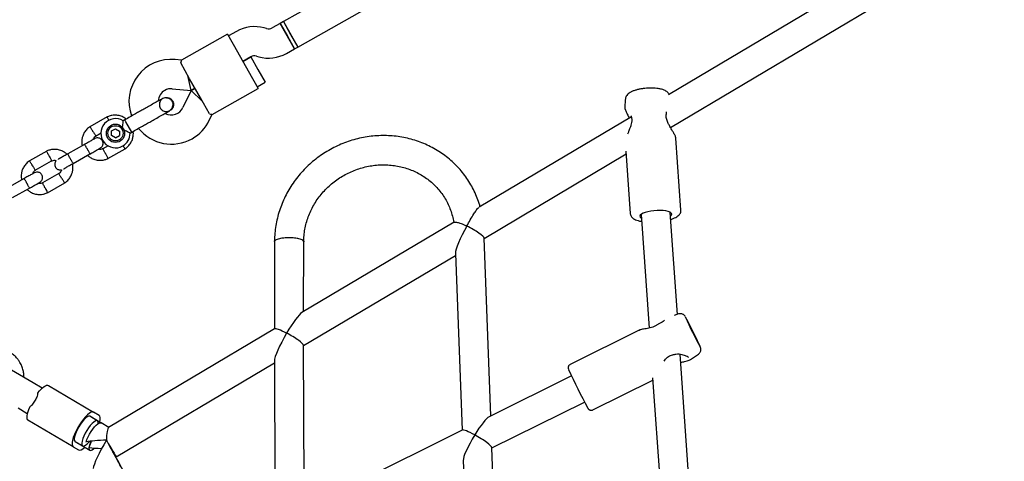
# Model space of a CAD drawing. Units: millimetres. Extents: x 5162 to 17697, y 1270 to 16041.
# Drawn here: x 10190 to 10729, y 9751 to 9992 of the extents above; entities that cross this region are included whole.
import ezdxf

# ---------------------------------------------------------------- set-up
doc = ezdxf.new("R2010")
doc.units = ezdxf.units.MM
doc.layers.add('Dimensions', color=7, linetype='Continuous')
doc.styles.get("Standard").update_dxf_attribs({"font": 'arial.ttf'})
doc.dimstyles.new('Leikkiset keinu', dxfattribs={"dimtxt": 150, "dimasz": 2.5, "dimexe": 0.06, "dimexo": 0.625, "dimtad": 0, "dimtih": 1, "dimtoh": 1, "dimdec": 0, "dimtxsty": 'Standard', "dimcen": 2.5, "dimadec": 0, "dimazin": 0, "dimtfac": 1, "dimtmove": 0, "dimatfit": 3, "dimfxl": 1, "dimarcsym": 0})

# ---------------------------------------------------------------- blocks, each defined once
blk = doc.blocks.new('*D19')
at = {"layer": 'Defpoints', "color": 0, "transparency": 16777216}
for p in [(11681.48, 13165.64), (9367.73, 4067.82), (17469.58, 4067.82)]:
    blk.add_point(p, dxfattribs=at)
at = {"layer": 'Dimensions', "color": 0, "lineweight": -2, "transparency": 16777216}
for p, q in [((11682.1, 13165.64), (17469.64, 13165.64)), ((17469.58, 13163.14), (17469.58, 8693.94)), ((17469.58, 4070.32), (17469.58, 8539.52)), ((9368.36, 4067.82), (17469.64, 4067.82))]:
    blk.add_line(p, q, dxfattribs=at)
at = {"layer": 'Dimensions', "color": 0, "transparency": 16777216}
for points in [[(17469.16, 13163.14), (17469.99, 13163.14), (17469.58, 13165.64)], [(17469.16, 4070.32), (17469.99, 4070.32), (17469.58, 4067.82)]]:
    blk.add_solid(points, dxfattribs=at)
at = {"layer": 'Dimensions', "color": 0, "transparency": 16777216, "insert": (17469.58, 8616.73), "char_height": 150, "attachment_point": 5}
blk.add_mtext('9100', dxfattribs=at)
blk = doc.blocks.new('*D21')
at = {"layer": 'Defpoints', "color": 0, "transparency": 16777216}
for p in [(11676.3, 11665.7), (9377.9, 5567.58), (16518.68, 5567.58)]:
    blk.add_point(p, dxfattribs=at)
at = {"layer": 'Dimensions', "color": 0, "lineweight": -2, "transparency": 16777216}
for p, q in [((11676.92, 11665.7), (16518.74, 11665.7)), ((16518.68, 11663.2), (16518.68, 8693.85)), ((16518.68, 5570.08), (16518.68, 8539.43)), ((9378.53, 5567.58), (16518.74, 5567.58))]:
    blk.add_line(p, q, dxfattribs=at)
at = {"layer": 'Dimensions', "color": 0, "transparency": 16777216}
for points in [[(16518.26, 11663.2), (16519.1, 11663.2), (16518.68, 11665.7)], [(16518.26, 5570.08), (16519.1, 5570.08), (16518.68, 5567.58)]]:
    blk.add_solid(points, dxfattribs=at)
at = {"layer": 'Dimensions', "color": 0, "transparency": 16777216, "insert": (16518.68, 8616.64), "char_height": 150, "attachment_point": 5}
blk.add_mtext('6100', dxfattribs=at)

msp = doc.modelspace()

# ---------------------------------------------------------------- linework, layer by layer
at = {"linetype": 'Continuous', "lineweight": 25}
for p, q in [((10824.76, 10117.29), (10545.23, 9951.17)), ((10546.35, 9933.23), (10824.56, 10098.56)), ((10514.5, 10092.86), (10334.51, 9991.18)), ((10342.38, 9977.25), (10521.72, 10078.57)), ((10332.77, 9990.19), (10328.39, 9987.72)), ((10334.51, 9991.18), (10332.77, 9990.19)), ((10332.77, 9990.19), (10336.7, 9983.23)), ((10340.64, 9976.26), (10332.77, 9990.19)), ((10334.51, 9991.18), (10338.44, 9984.21)), ((10334.51, 9991.18), (10342.38, 9977.25)), ((10303.96, 9984.26), (10278.77, 9970.02)), ((10303.96, 9984.26), (10309.37, 9974.68)), ((10308.83, 9985.86), (10304.45, 9983.38)), ((10325.35, 9987.35), (10324.03, 9987.71)), ((10336.7, 9983.23), (10340.64, 9976.26)), ((10338.44, 9984.21), (10342.38, 9977.25)), ((10340.64, 9976.26), (10342.38, 9977.25)), ((10309.37, 9974.68), (10315.27, 9964.23)), ((10312.32, 9969.45), (10316.7, 9971.93)), ((10316.68, 9971.91), (10312.32, 9969.45)), ((10316.68, 9971.91), (10320.61, 9964.95)), ((10319.74, 9972.3), (10321.06, 9971.93)), ((10336.26, 9973.79), (10340.64, 9976.26)), ((10278.79, 9970.04), (10275.27, 9970.38)), ((10283.25, 9959.92), (10278.34, 9968.62)), ((10284.01, 9953.46), (10282.27, 9961.66)), ((10315.27, 9964.23), (10320.68, 9954.65)), ((10320.61, 9964.95), (10324.55, 9957.98)), ((10289.15, 9949.47), (10283.25, 9959.92)), ((10320.19, 9955.52), (10324.55, 9957.98)), ((10273.73, 9954.45), (10284.01, 9953.46)), ((10284.01, 9953.46), (10279.55, 9944.14)), ((10284.01, 9953.46), (10286.2, 9954.7)), ((10286.2, 9954.7), (10284.01, 9953.46)), ((10284.01, 9953.46), (10290.14, 9947.73)), ((10295.49, 9940.42), (10320.68, 9954.65)), ((10268.61, 9949.2), (10268.63, 9949.21)), ((10268.61, 9949.2), (10268.63, 9949.21)), ((10294.07, 9940.77), (10289.15, 9949.47)), ((10521.6, 9948.66), (10521.3, 9944.28)), ((10271.72, 9942.22), (10272.41, 9942.48)), ((10272.43, 9942.48), (10272.42, 9942.47)), ((10272.43, 9942.48), (10272.42, 9942.47)), ((10293.99, 9937.24), (10295.51, 9940.43)), ((10544.09, 9941), (10544.19, 9941.81)), ((10238.13, 9939.01), (10228.68, 9933.67)), ((10247.73, 9937.4), (10246.85, 9936.9)), ((10248.29, 9936.42), (10247.73, 9937.4)), ((10251.54, 9930.67), (10248.29, 9936.42)), ((10524.91, 9939.1), (10441.58, 9889.57)), ((10231.79, 9928.55), (10234.83, 9930.26)), ((10240.5, 9928.87), (10240.52, 9931.37)), ((10242.65, 9927.61), (10240.5, 9928.87)), ((10240.52, 9931.37), (10242.69, 9932.6)), ((10242.65, 9927.61), (10244.82, 9928.84)), ((10242.69, 9932.6), (10244.84, 9931.33)), ((10244.84, 9931.33), (10244.82, 9928.84)), ((10250.67, 9930.18), (10251.54, 9930.67)), ((10225.74, 9923.98), (10216.53, 9918.78)), ((10552.05, 9888.07), (10549.3, 9927.34)), ((10205.04, 9920.32), (10195.59, 9914.98)), ((10219.48, 9913.56), (10228.69, 9918.76)), ((10238.64, 9923.24), (10235.81, 9921.64)), ((10238.51, 9916.28), (10247.95, 9921.61)), ((10444.35, 9872.6), (10522.03, 9918.77)), ((10521.93, 9920.23), (10524.32, 9886.13)), ((10198.71, 9909.85), (10207.74, 9914.96)), ((10211.76, 9908.05), (10202.73, 9902.95)), ((10192.65, 9905.29), (10183.44, 9900.09)), ((10205.42, 9897.59), (10214.87, 9902.92)), ((10186.39, 9894.86), (10195.61, 9900.07)), ((10530.26, 9885.69), (10534.63, 9823.47)), ((10550.14, 9831), (10546.23, 9886.81)), ((10427.9, 9881.44), (10344.63, 9831.96)), ((10329.68, 9870.79), (10329.58, 9823.01)), ((10345.6, 9832.53), (10345.68, 9870.76)), ((10448.01, 9775.44), (10444.34, 9872.76)), ((10428.65, 9864.34), (10432.29, 9767.63)), ((10345.59, 9813.91), (10428.69, 9863.3)), ((10550.77, 9831.22), (10548.41, 9830.42)), ((10329.69, 9823.08), (10238.83, 9769.08)), ((10529.18, 9822.34), (10491.47, 9803.61)), ((10529.25, 9822.36), (10529.15, 9822.32)), ((10345.93, 9724.73), (10345.58, 9814.05)), ((10329.62, 9805.53), (10329.96, 9716.8)), ((10558.69, 9709.03), (10551.67, 9809.19)), ((10557.14, 9806.3), (10557.23, 9806.34)), ((10557.25, 9806.31), (10561.66, 9809.28)), ((10197.54, 9793.58), (10180.56, 9803.59)), ((10243.05, 9752.98), (10329.62, 9804.43)), ((10492.16, 9797.37), (10447.11, 9774.99)), ((10503.84, 9778.72), (10536.63, 9795)), ((10536.54, 9796.27), (10543.17, 9701.75)), ((10202.55, 9790.62), (10197.54, 9793.58)), ((10205.94, 9792.1), (10230.69, 9777.5)), ((10189.41, 9779.79), (10194.42, 9776.84)), ((10448.67, 9757.9), (10499.28, 9783.04)), ((10219.51, 9758.55), (10194.76, 9773.15)), ((10232.8, 9772.78), (10228.67, 9775.21)), ((10232.14, 9773.17), (10229.17, 9774.92)), ((10233.66, 9775.75), (10230.69, 9777.5)), ((10234.78, 9771.61), (10232.8, 9772.78)), ((10238.95, 9769.15), (10234.78, 9771.61)), ((10432.42, 9767.69), (10344.98, 9724.26)), ((10237.61, 9762.02), (10237.51, 9762.18)), ((10219.51, 9758.55), (10222.48, 9756.8)), ((10220.54, 9761.43), (10224.67, 9759)), ((10224.01, 9759.39), (10221.04, 9761.14)), ((10224.67, 9759), (10228.63, 9756.66)), ((10452.61, 9653.27), (10448.66, 9758.04)), ((10432.91, 9751.1), (10436.88, 9645.72))]:
    msp.add_line(p, q, dxfattribs=at)
at = {"linetype": 'Continuous', "lineweight": 25, "flags": 128}
for points in [[(10546.37, 9884.7), (10546.57, 9884.86), (10546.97, 9885.41), (10547.03, 9885.94), (10546.72, 9886.44), (10546.07, 9886.89), (10545.11, 9887.27), (10543.87, 9887.57), (10542.39, 9887.77), (10540.76, 9887.86), (10539.02, 9887.85), (10537.25, 9887.72), (10535.53, 9887.5), (10533.92, 9887.18), (10532.49, 9886.77), (10531.3, 9886.31), (10530.4, 9885.79), (10529.82, 9885.25), (10529.59, 9884.71), (10529.72, 9884.19), (10530.2, 9883.72), (10530.41, 9883.58)], [(10329.68, 9870.79), (10329.87, 9871.29), (10330.42, 9871.76), (10331.32, 9872.18), (10332.51, 9872.54), (10333.94, 9872.82), (10335.55, 9873), (10337.25, 9873.08), (10338.98, 9873.05), (10340.65, 9872.91), (10342.17, 9872.67), (10343.49, 9872.35), (10344.54, 9871.95), (10345.26, 9871.49), (10345.63, 9871), (10345.68, 9870.76)], [(10329.68, 9870.79), (10329.73, 9871.04), (10330.1, 9871.53), (10330.83, 9871.98), (10331.88, 9872.37), (10333.2, 9872.69), (10334.72, 9872.92), (10336.39, 9873.05), (10338.12, 9873.08), (10339.83, 9872.99), (10341.43, 9872.8), (10342.86, 9872.52), (10344.05, 9872.15), (10344.94, 9871.73), (10345.49, 9871.25), (10345.68, 9870.76)], [(10559.6, 9819.56), (10558.92, 9820.94), (10558.23, 9822.34), (10557.54, 9823.7), (10556.91, 9824.94), (10556.36, 9826), (10555.92, 9826.84), (10555.61, 9827.4), (10555.45, 9827.66), (10555.45, 9827.61), (10555.59, 9827.25), (10555.89, 9826.59), (10556.32, 9825.68), (10556.86, 9824.55), (10557.49, 9823.26), (10558.17, 9821.88), (10558.87, 9820.48), (10559.55, 9819.12), (10560.18, 9817.88), (10560.73, 9816.82), (10561.17, 9815.98), (10561.48, 9815.42), (10561.64, 9815.16), (10561.65, 9815.21), (10561.5, 9815.57), (10561.2, 9816.23), (10560.77, 9817.14), (10560.23, 9818.27), (10559.6, 9819.56)], [(10200.21, 9788.05), (10201.1, 9789.12), (10201.97, 9790.06), (10202.8, 9790.85), (10203.59, 9791.47), (10204.31, 9791.92), (10204.95, 9792.17), (10205.5, 9792.23), (10205.94, 9792.1)], [(10195.54, 9780.13), (10195.03, 9778.84), (10194.63, 9777.62), (10194.34, 9776.51), (10194.18, 9775.52), (10194.14, 9774.67), (10194.22, 9773.99), (10194.43, 9773.48), (10194.76, 9773.15)], [(10230.69, 9777.5), (10230.09, 9777.64), (10229.33, 9777.44), (10228.42, 9776.93), (10227.4, 9776.11), (10226.3, 9775.02), (10225.16, 9773.69), (10224.01, 9772.17), (10222.91, 9770.5), (10221.87, 9768.75), (10220.95, 9766.98), (10220.17, 9765.24), (10219.56, 9763.6), (10219.14, 9762.11), (10218.92, 9760.82), (10218.91, 9759.77), (10219.11, 9759.01), (10219.51, 9758.55)], [(10228.67, 9775.21), (10228.48, 9775.29), (10227.91, 9775.25), (10227.18, 9774.9), (10226.35, 9774.26), (10225.43, 9773.35), (10224.47, 9772.22), (10223.53, 9770.91), (10222.63, 9769.49), (10221.82, 9768.01), (10221.13, 9766.55), (10220.6, 9765.17), (10220.25, 9763.93), (10220.09, 9762.88), (10220.14, 9762.08), (10220.39, 9761.56), (10220.54, 9761.43)], [(10232.8, 9772.78), (10232.28, 9772.87), (10231.59, 9772.63), (10230.77, 9772.08), (10229.85, 9771.24), (10228.89, 9770.15), (10227.91, 9768.86), (10226.97, 9767.43), (10226.12, 9765.93), (10225.39, 9764.42), (10224.81, 9762.99), (10224.42, 9761.69), (10224.23, 9760.59), (10224.25, 9759.73), (10224.48, 9759.16), (10224.9, 9758.91), (10225.51, 9758.98), (10226.27, 9759.38), (10227.14, 9760.08), (10228.09, 9761.05), (10228.47, 9761.49)], [(10234, 9772.06), (10234.04, 9772.2), (10234.26, 9773.49), (10234.27, 9774.53), (10234.07, 9775.29), (10233.66, 9775.75)], [(10226.58, 9761.16), (10227.05, 9762.51), (10227.69, 9763.95), (10228.47, 9765.43), (10229.34, 9766.88), (10230.28, 9768.23), (10231.24, 9769.42), (10232.17, 9770.4), (10233.04, 9771.13), (10233.8, 9771.57), (10234.43, 9771.71), (10234.78, 9771.61)], [(10237.57, 9762.3), (10237.85, 9761.84), (10238.72, 9760.38), (10239.6, 9758.89), (10240.45, 9757.45), (10241.24, 9756.12), (10241.91, 9754.97), (10242.45, 9754.04), (10242.83, 9753.39), (10243.02, 9753.03), (10243.03, 9753), (10242.84, 9753.29), (10242.47, 9753.88), (10241.94, 9754.76), (10241.27, 9755.87), (10240.49, 9757.16), (10240.25, 9757.57)], [(10222.48, 9756.8), (10223.08, 9756.67), (10223.84, 9756.86), (10224.75, 9757.38), (10225.78, 9758.19), (10225.88, 9758.28)], [(10229.13, 9761.59), (10229.04, 9761.36), (10228.55, 9759.98), (10228.26, 9758.77), (10228.17, 9757.79), (10228.3, 9757.07), (10228.63, 9756.66)], [(10228.63, 9756.66), (10229.15, 9756.57), (10229.83, 9756.81), (10230.65, 9757.36), (10231.23, 9757.87)]]:
    msp.add_lwpolyline(points, dxfattribs=at)
at = {"linetype": 'Continuous', "lineweight": 25}
for radius in [5, 4.14]:
    msp.add_circle((10242.67, 9930.1), radius, dxfattribs=at)
for centre, radius, start, end in [((10318.67, 9968.45), 20, 74.4643, 119.4643), ((10326.42, 9991.2), 4, 254.4643, 299.4643), ((10318.67, 9968.45), 4, 74.4643, 119.4643), ((10326.42, 9991.2), 20, 254.4643, 299.4643), ((10273.05, 9947.49), 23, 84.4643, 200.2034), ((10273.05, 9947.49), 7, 119.4643, 177.3534), ((10273.05, 9947.49), 7, 84.4643, 119.4643), ((10279.22, 9950.75), 13.98, 207.9071, 211.0214), ((10273.24, 9947.16), 7, 241.7552, 334.4643), ((10525.81, 9939.73), 1, 185.3519, 198.0932), ((10543.09, 9940.95), 1, 349.9603, 2.4201), ((10242.67, 9930.1), 8, 58.1867, 299.4643), ((10273.24, 9947.16), 23, 299.4643, 334.4643), ((10242.67, 9930.1), 8, 299.4643, 0.6094), ((10273.24, 9947.16), 23, 218.7026, 299.4643), ((10767.63, 9925.34), 233.7, 204.1833, 208.6921), ((10339.93, 9713.41), 244.02, 25.629, 28.4189), ((10539.98, 9824.65), 1, 114.2089, 124.9525), ((10547.24, 9809.82), 1, 281.1478, 296.4137), ((10770.24, 9926.53), 306.6, 204.206, 208.6072), ((10231.57, 9771.6), 1.7, 349.0031, 43.927)]:
    msp.add_arc(centre, radius, start, end, dxfattribs=at)
for centre, major_axis, ratio, start_param, end_param in [((10436.17, 9877.05), (7.27, 13.35), 0.146702, 1.479468, 2.899531), ((10436.17, 9877.05), (8.14, -4.43), 0.154136, 0.091328, 1.812858), ((10337.57, 9818.45), (7.79, 13.65), 0.143625, 0.247863, 1.48527), ((10337.57, 9818.45), (7.96, -4.54), 0.151066, 1.818659, 3.056066), ((10337.57, 9818.45), (7.7, 13.6), 0.144108, 1.484396, 2.894604), ((10337.57, 9818.45), (7.99, -4.52), 0.151548, 0.086401, 1.817785), ((10440.48, 9762.76), (7.31, 12.3), 0.159417, 0.241858, 1.479672), ((10238.96, 9759.85), (-0.02, 9.26), 0.143046, 0.084493, 1.3219), ((10440.48, 9762.76), (8.15, -4.84), 0.1414, 1.812654, 3.050468), ((10238.96, 9759.85), (15.22, 0.02), 0.150488, 1.65529, 2.521318), ((10238.96, 9759.85), (8.19, 13.88), 0.141226, 1.489439, 2.88956), ((10238.96, 9759.85), (-7.57, 13.76), 0.001857, 1.403257, 4.54485), ((10440.48, 9762.76), (7.31, 12.3), 0.159417, 1.479672, 2.899735), ((10440.48, 9762.76), (8.15, -4.84), 0.1414, 0.091124, 1.812654), ((10220.21, 9748.71), (9.34, 14.54), 0.134371, 5.507641, 5.887893), ((10238.96, 9759.85), (15.22, 0.02), 0.150488, 3.930853, 4.454753)]:
    msp.add_ellipse(centre, major_axis=major_axis, ratio=ratio, start_param=start_param, end_param=end_param, dxfattribs=at)
for points, knots in [([(10278.34, 9968.62), (10278.48, 9969.06), (10278.76, 9969.87), (10278.78, 9969.95), (10278.78, 9969.99)], [0, 0, 0, 0, 0.532321, 1, 1, 1, 1]), ([(10545.61, 9951.39), (10545.51, 9951.57), (10545.26, 9952.05), (10544.65, 9952.67), (10543.81, 9953.28), (10542.73, 9953.8), (10541.37, 9954.24), (10539.74, 9954.57), (10537.95, 9954.76), (10536.11, 9954.84), (10534.23, 9954.8), (10532.35, 9954.66), (10530.51, 9954.42), (10528.75, 9954.08), (10527.09, 9953.64), (10525.55, 9953.09), (10524.24, 9952.45), (10523.2, 9951.71), (10522.42, 9950.89), (10521.9, 9949.98), (10521.62, 9949.21), (10521.63, 9948.76), (10521.63, 9948.67)], [0, 0, 0, 0, 0.022882, 0.061901, 0.104541, 0.154662, 0.215308, 0.2791, 0.339608, 0.398044, 0.455468, 0.512506, 0.569599, 0.627063, 0.68545, 0.745651, 0.809368, 0.865071, 0.909662, 0.950401, 0.989524, 1, 1, 1, 1]), ([(10267.95, 9948.83), (10267.71, 9948.69), (10267.22, 9948.41), (10266.16, 9947.81), (10264.92, 9947.11), (10263.16, 9946.12), (10260.9, 9944.84), (10259.04, 9943.79), (10258.18, 9943.31)], [0, 0, 0, 0, 0.144924, 0.287668, 0.42595, 0.557867, 0.796833, 1, 1, 1, 1]), ([(10268.64, 9949.16), (10268.5, 9949.1), (10267.98, 9948.86), (10267.3, 9948.06), (10266.73, 9946.88), (10266.6, 9945.56), (10266.92, 9944.28), (10267.64, 9943.17), (10268.69, 9942.36), (10269.94, 9941.97), (10270.93, 9941.91), (10271.4, 9942.1), (10271.48, 9942.13)], [0, 0, 0, 0, 0.03872, 0.156138, 0.273546, 0.390963, 0.508415, 0.625911, 0.743424, 0.860907, 0.978345, 1, 1, 1, 1]), ([(10271.76, 9942.1), (10272.06, 9942.29), (10272.66, 9942.68), (10273.53, 9943.65), (10274.11, 9944.88), (10274.2, 9946.03), (10274.07, 9946.74), (10273.87, 9947.34), (10273.35, 9948.16), (10272.44, 9948.89), (10271.33, 9949.33), (10270.24, 9949.48), (10269.06, 9949.35), (10268.32, 9949), (10267.95, 9948.83)], [0, 0, 0, 0, 0.084184, 0.164282, 0.301314, 0.399313, 0.433621, 0.463138, 0.540845, 0.657973, 0.733104, 0.817364, 0.907689, 1, 1, 1, 1]), ([(10268.62, 9949.19), (10268.64, 9949.2), (10268.99, 9949.49), (10269.9, 9949.7), (10271.2, 9949.73), (10272.45, 9949.28), (10273.36, 9948.56), (10273.75, 9947.97), (10273.9, 9947.74)], [0, 0, 0, 0, 0.009857, 0.223846, 0.437861, 0.651912, 0.865993, 1, 1, 1, 1]), ([(10273.9, 9947.74), (10274.07, 9947.35), (10274.42, 9946.55), (10274.42, 9945.21), (10273.99, 9943.97), (10273.28, 9943.01), (10272.64, 9942.65), (10272.39, 9942.51)], [0, 0, 0, 0, 0.214138, 0.428276, 0.642405, 0.856509, 1, 1, 1, 1]), ([(10248.53, 9937.85), (10248.29, 9938.05), (10247.47, 9938.72), (10245.73, 9939.5), (10243.32, 9940.06), (10241.25, 9939.97), (10239.74, 9939.63), (10238.83, 9939.33), (10238.24, 9939.06), (10237.95, 9938.93)], [0, 0, 0, 0, 0.084083, 0.282043, 0.501479, 0.742359, 0.82767, 0.915382, 1, 1, 1, 1]), ([(10261.98, 9936.58), (10262.84, 9937.06), (10264.7, 9938.11), (10266.97, 9939.39), (10268.72, 9940.38), (10269.96, 9941.08), (10271.03, 9941.68), (10271.51, 9941.96), (10271.76, 9942.1)], [0, 0, 0, 0, 0.2031666, 0.442133, 0.5740496, 0.7123323, 0.8550763, 1, 1, 1, 1]), ([(10294.07, 9940.77), (10294.52, 9940.68), (10295.36, 9940.49), (10295.44, 9940.46), (10295.47, 9940.45)], [0, 0, 0, 0, 0.532321, 1, 1, 1, 1]), ([(10521.3, 9944.31), (10521.36, 9943.86), (10521.48, 9942.91), (10522.56, 9940.84), (10523.39, 9939.14), (10523.75, 9938.41)], [0, 0, 0, 0, 0.344564, 0.71702, 1, 1, 1, 1]), ([(10524.86, 9939.43), (10524.99, 9938.87), (10525.25, 9937.81), (10525.09, 9936.06), (10524.7, 9934.44), (10524.13, 9932.78), (10523.45, 9931.12), (10523.02, 9930.09), (10522.82, 9929.62)], [0, 0, 0, 0, 0.178669, 0.339406, 0.4855, 0.642822, 0.835276, 1, 1, 1, 1]), ([(10549.3, 9927.33), (10549.26, 9927.56), (10549.19, 9928), (10548.76, 9929.05), (10548.04, 9930.39), (10547.15, 9931.89), (10546.39, 9933.14), (10545.67, 9934.41), (10544.82, 9936.04), (10544.17, 9937.82), (10543.93, 9939.5), (10544.03, 9940.34), (10544.08, 9940.77)], [0, 0, 0, 0, 0.095457, 0.181426, 0.326717, 0.440208, 0.523008, 0.598084, 0.704431, 0.838774, 0.915374, 1, 1, 1, 1]), ([(10239.04, 9937.1), (10239.02, 9937.14), (10238.84, 9937.48), (10238.56, 9938.04), (10238.24, 9938.64), (10238.11, 9938.91), (10238.07, 9938.99), (10238.07, 9938.98), (10238.07, 9938.97)], [0, 0, 0, 0, 0.039826, 0.305282, 0.570704, 0.836077, 0.96731, 1, 1, 1, 1]), ([(10246.27, 9932.14), (10246.27, 9932.14), (10246.33, 9932.34), (10246.5, 9933.04), (10246.7, 9934.26), (10246.79, 9935.23), (10246.83, 9935.95), (10246.86, 9936.47), (10246.87, 9936.88), (10246.87, 9936.87), (10246.87, 9936.87)], [0, 0, 0, 0, 0.001813, 0.090025, 0.31661, 0.544399, 0.565697, 0.735368, 0.89869, 1, 1, 1, 1]), ([(10228.83, 9933.77), (10228.52, 9933.56), (10227.86, 9933.11), (10226.72, 9932.05), (10225.58, 9930.57), (10224.71, 9928.69), (10224.26, 9926.91), (10224.16, 9925.32), (10224.23, 9924.11), (10224.37, 9923.45), (10224.42, 9923.24)], [0, 0, 0, 0, 0.094528, 0.195688, 0.383516, 0.552509, 0.702645, 0.833905, 0.946271, 1, 1, 1, 1]), ([(10230.31, 9931.15), (10230.3, 9931.16), (10230.12, 9931.46), (10229.75, 9932.05), (10229.29, 9932.8), (10228.93, 9933.38), (10228.78, 9933.64), (10228.73, 9933.71), (10228.74, 9933.7), (10228.74, 9933.7)], [0, 0, 0, 0, 0.008575, 0.223298, 0.438019, 0.652713, 0.867367, 0.973519, 1, 1, 1, 1]), ([(10230.31, 9931.15), (10230.31, 9931.14), (10230.5, 9930.84), (10230.86, 9930.25), (10231.32, 9929.5), (10231.68, 9928.92), (10231.84, 9928.67), (10231.88, 9928.59), (10231.88, 9928.6), (10231.88, 9928.6)], [0, 0, 0, 0, 0.008578, 0.223386, 0.438195, 0.652991, 0.867739, 0.973924, 1, 1, 1, 1]), ([(10250.67, 9930.19), (10250.63, 9930.21), (10250.56, 9930.25), (10250.03, 9930.54), (10249.22, 9930.97), (10248.09, 9931.51), (10247.05, 9931.91), (10246.41, 9932.1), (10246.27, 9932.14), (10246.27, 9932.14)], [0, 0, 0, 0, 0.1657846, 0.3345368, 0.510474, 0.707733, 0.9371295, 0.9981825, 1, 1, 1, 1]), ([(10247.8, 9921.52), (10248.11, 9921.73), (10248.77, 9922.18), (10249.91, 9923.24), (10251.05, 9924.72), (10251.93, 9926.6), (10252.36, 9928.37), (10252.49, 9929.88), (10252.4, 9930.78), (10252.36, 9931.14)], [0, 0, 0, 0, 0.102295, 0.211765, 0.415025, 0.597902, 0.760373, 0.902416, 1, 1, 1, 1]), ([(10442.16, 9889.92), (10442.09, 9890.19), (10441.69, 9891.79), (10440.65, 9894.62), (10439.05, 9898.37), (10437.14, 9901.98), (10434.96, 9905.43), (10432.52, 9908.7), (10429.84, 9911.77), (10426.92, 9914.64), (10423.78, 9917.28), (10420.44, 9919.67), (10416.91, 9921.81), (10413.23, 9923.69), (10409.4, 9925.29), (10405.44, 9926.6), (10401.39, 9927.62), (10397.25, 9928.35), (10393.06, 9928.77), (10388.83, 9928.89), (10384.6, 9928.7), (10380.37, 9928.2), (10376.18, 9927.41), (10372.04, 9926.31), (10367.99, 9924.93), (10364.04, 9923.25), (10360.22, 9921.31), (10356.54, 9919.1), (10353.03, 9916.63), (10349.7, 9913.93), (10346.58, 9911), (10343.67, 9907.86), (10341.01, 9904.53), (10338.6, 9901.02), (10336.45, 9897.37), (10334.58, 9893.57), (10333, 9889.67), (10331.71, 9885.68), (10330.73, 9881.61), (10330.06, 9877.5), (10329.73, 9873.88), (10329.69, 9871.65), (10329.68, 9870.79)], [0, 0, 0, 0, 0.0053366, 0.0309725, 0.0565961, 0.0822108, 0.1078202, 0.1334272, 0.1590354, 0.1846485, 0.21027, 0.2359031, 0.2615505, 0.2872145, 0.3128964, 0.3385975, 0.3643179, 0.3900578, 0.4158166, 0.4415932, 0.4673866, 0.4931952, 0.5190175, 0.5448518, 0.5706963, 0.5965492, 0.6224087, 0.6482729, 0.6741396, 0.7000066, 0.7258719, 0.7517335, 0.7775893, 0.8034371, 0.8292748, 0.8551002, 0.8809114, 0.9067064, 0.9324836, 0.9582415, 0.9839793, 1, 1, 1, 1]), ([(10231.38, 9927.17), (10231.3, 9927.13), (10231.15, 9927.04), (10229.84, 9926.3), (10227.93, 9925.22), (10226.39, 9924.35), (10225.61, 9923.91)], [0, 0, 0, 0, 0.243648, 0.495753, 0.747857, 1, 1, 1, 1]), ([(10228.69, 9918.76), (10228.69, 9918.76), (10228.7, 9918.77), (10228.66, 9918.89), (10228.44, 9919.35), (10228.08, 9920.04), (10227.7, 9920.74), (10227.37, 9921.32), (10227.13, 9921.75), (10226.8, 9922.32), (10226.41, 9922.98), (10226.03, 9923.59), (10225.81, 9923.92), (10225.75, 9923.99), (10225.74, 9923.98), (10225.74, 9923.98)], [0, 0, 0, 0, 0.004287, 0.111621, 0.218955, 0.326276, 0.433577, 0.48664, 0.539698, 0.592756, 0.700028, 0.807313, 0.914638, 0.995713, 1, 1, 1, 1]), ([(10230.44, 9926.64), (10230.5, 9926.83), (10230.68, 9927.36), (10231.18, 9928.05), (10231.69, 9928.41), (10231.91, 9928.57)], [0, 0, 0, 0, 0.241277, 0.678734, 1, 1, 1, 1]), ([(10234.34, 9921.95), (10234.61, 9922.14), (10235.1, 9922.48), (10235.57, 9923.19), (10235.8, 9923.85), (10235.89, 9924.54), (10235.83, 9925.17), (10235.63, 9925.77), (10235.32, 9926.34), (10234.85, 9926.86), (10234.19, 9927.29), (10233.42, 9927.56), (10232.41, 9927.61), (10231.75, 9927.33), (10231.39, 9927.18)], [0, 0, 0, 0, 0.101895, 0.190609, 0.264804, 0.325235, 0.411571, 0.465521, 0.524723, 0.618755, 0.686668, 0.772356, 0.877462, 1, 1, 1, 1]), ([(10246.82, 9923.33), (10246.84, 9923.31), (10247.03, 9923), (10247.34, 9922.49), (10247.7, 9921.91), (10247.86, 9921.65), (10247.9, 9921.58), (10247.9, 9921.59), (10247.89, 9921.59)], [0, 0, 0, 0, 0.0221942, 0.2925243, 0.5628212, 0.8330667, 0.9667097, 1, 1, 1, 1]), ([(10216.25, 9918.53), (10215.75, 9918.96), (10214.68, 9919.86), (10212.65, 9920.82), (10210.24, 9921.37), (10208.17, 9921.28), (10206.66, 9920.94), (10205.74, 9920.64), (10205.16, 9920.37), (10204.87, 9920.23)], [0, 0, 0, 0, 0.160881, 0.342242, 0.543279, 0.763961, 0.84212, 0.922477, 1, 1, 1, 1]), ([(10206.36, 9917.62), (10206.36, 9917.64), (10206.2, 9917.95), (10205.88, 9918.56), (10205.47, 9919.35), (10205.16, 9919.95), (10205.02, 9920.22), (10204.98, 9920.29), (10204.99, 9920.28), (10204.99, 9920.28)], [0, 0, 0, 0, 0.008575, 0.223306, 0.438036, 0.652739, 0.867401, 0.973557, 1, 1, 1, 1]), ([(10216.88, 9918.98), (10216.1, 9918.54), (10214.54, 9917.66), (10212.64, 9916.58), (10211.5, 9915.94), (10211.34, 9915.85), (10211.31, 9915.83)], [0, 0, 0, 0, 0.309327, 0.618477, 0.927626, 1, 1, 1, 1]), ([(10219.55, 9913.6), (10219.55, 9913.6), (10219.54, 9913.59), (10219.45, 9913.69), (10219.17, 9914.12), (10218.77, 9914.78), (10218.37, 9915.47), (10218.04, 9916.04), (10217.79, 9916.48), (10217.47, 9917.05), (10217.11, 9917.73), (10216.78, 9918.37), (10216.61, 9918.73), (10216.59, 9918.81), (10216.6, 9918.82), (10216.6, 9918.82)], [0, 0, 0, 0, 0.004286, 0.111621, 0.218955, 0.326276, 0.433577, 0.48664, 0.539698, 0.592756, 0.700028, 0.807313, 0.914638, 0.995714, 1, 1, 1, 1]), ([(10227.37, 9918.01), (10227.85, 9917.61), (10228.89, 9916.72), (10230.89, 9915.78), (10233.31, 9915.23), (10235.38, 9915.32), (10236.89, 9915.66), (10237.81, 9915.96), (10238.39, 9916.23), (10238.68, 9916.36)], [0, 0, 0, 0, 0.154699, 0.337396, 0.539914, 0.762222, 0.840956, 0.921905, 1, 1, 1, 1]), ([(10228.56, 9918.69), (10229.34, 9919.13), (10230.89, 9920), (10232.79, 9921.08), (10234.1, 9921.82), (10234.25, 9921.9), (10234.33, 9921.95)], [0, 0, 0, 0, 0.252143, 0.504247, 0.756352, 1, 1, 1, 1]), ([(10235.95, 9921.71), (10235.62, 9921.58), (10235, 9921.34), (10234.12, 9921.24), (10233.64, 9921.39), (10233.44, 9921.45)], [0, 0, 0, 0, 0.413971, 0.768586, 1, 1, 1, 1]), ([(10237.19, 9918.97), (10237.18, 9918.99), (10237.17, 9919.01), (10237.14, 9919.06), (10237.04, 9919.25), (10236.8, 9919.72), (10236.44, 9920.42), (10236.09, 9921.1), (10235.87, 9921.53), (10235.8, 9921.67), (10235.81, 9921.64), (10235.81, 9921.64)], [0, 0, 0, 0, 0.0085752, 0.0150654, 0.0410309, 0.145218, 0.3557723, 0.5704959, 0.7851847, 0.9998128, 1, 1, 1, 1]), ([(10237.19, 9918.97), (10237.19, 9918.96), (10237.2, 9918.94), (10237.23, 9918.88), (10237.33, 9918.69), (10237.57, 9918.22), (10237.93, 9917.53), (10238.28, 9916.85), (10238.5, 9916.42), (10238.58, 9916.28), (10238.56, 9916.31), (10238.56, 9916.31)], [0, 0, 0, 0, 0.008574, 0.015064, 0.041026, 0.1452, 0.355729, 0.570407, 0.785048, 0.999648, 1, 1, 1, 1]), ([(10195.75, 9915.08), (10195.43, 9914.87), (10194.78, 9914.42), (10193.64, 9913.36), (10192.49, 9911.88), (10191.62, 9910), (10191.18, 9908.22), (10191.07, 9906.63), (10191.14, 9905.42), (10191.29, 9904.76), (10191.34, 9904.55)], [0, 0, 0, 0, 0.094528, 0.195688, 0.383516, 0.552509, 0.702645, 0.833905, 0.946271, 1, 1, 1, 1]), ([(10197.22, 9912.46), (10197.21, 9912.47), (10197.03, 9912.77), (10196.67, 9913.36), (10196.2, 9914.11), (10195.85, 9914.69), (10195.69, 9914.95), (10195.65, 9915.02), (10195.65, 9915.01), (10195.65, 9915.01)], [0, 0, 0, 0, 0.0085751, 0.2232976, 0.4380187, 0.6527134, 0.8673673, 0.9735189, 1, 1, 1, 1]), ([(10206.36, 9917.62), (10206.37, 9917.61), (10206.53, 9917.3), (10206.85, 9916.69), (10207.25, 9915.9), (10207.56, 9915.3), (10207.7, 9915.03), (10207.74, 9914.95), (10207.73, 9914.96), (10207.73, 9914.96)], [0, 0, 0, 0, 0.0085753, 0.2233086, 0.4380423, 0.6527628, 0.867436, 0.9735846, 1, 1, 1, 1]), ([(10207.59, 9914.89), (10207.93, 9915.02), (10208.54, 9915.26), (10209.49, 9915.35), (10210.04, 9915.18), (10210.29, 9915.1)], [0, 0, 0, 0, 0.3848595, 0.7145349, 1, 1, 1, 1]), ([(10210.29, 9915.1), (10210.26, 9915.08), (10210.01, 9914.89), (10209.73, 9914.39), (10209.48, 9913.73), (10209.39, 9913.04), (10209.46, 9912.41), (10209.66, 9911.81), (10209.97, 9911.24), (10210.44, 9910.72), (10211.1, 9910.29), (10211.86, 9910.03), (10212.63, 9909.95), (10213.06, 9910.12), (10213.19, 9910.17)], [0, 0, 0, 0, 0.015523, 0.122186, 0.21139, 0.284047, 0.387849, 0.452713, 0.523892, 0.636947, 0.718599, 0.821622, 0.947992, 1, 1, 1, 1]), ([(10214.26, 9910.61), (10214.29, 9910.62), (10214.45, 9910.72), (10215.59, 9911.36), (10217.49, 9912.44), (10219.05, 9913.32), (10219.83, 9913.76)], [0, 0, 0, 0, 0.072374, 0.381523, 0.690672, 1, 1, 1, 1]), ([(10214.71, 9902.82), (10215.03, 9903.04), (10215.68, 9903.49), (10216.83, 9904.55), (10217.97, 9906.03), (10218.84, 9907.9), (10219.28, 9909.68), (10219.39, 9911.28), (10219.32, 9912.49), (10219.17, 9913.15), (10219.13, 9913.36)], [0, 0, 0, 0, 0.0945285, 0.1956883, 0.3835164, 0.5525098, 0.7026461, 0.8339058, 0.9462715, 1, 1, 1, 1]), ([(10345.68, 9870.76), (10345.69, 9871.31), (10345.72, 9873.01), (10345.98, 9875.87), (10346.6, 9879.3), (10347.52, 9882.69), (10348.74, 9886), (10350.24, 9889.22), (10352.02, 9892.31), (10354.06, 9895.26), (10356.34, 9898.04), (10358.85, 9900.63), (10361.58, 9903.01), (10364.49, 9905.17), (10367.57, 9907.08), (10370.79, 9908.74), (10374.13, 9910.14), (10377.56, 9911.25), (10381.07, 9912.09), (10384.62, 9912.63), (10388.18, 9912.87), (10391.74, 9912.82), (10395.26, 9912.47), (10398.72, 9911.83), (10402.09, 9910.9), (10405.34, 9909.68), (10408.47, 9908.19), (10411.43, 9906.44), (10414.21, 9904.44), (10416.79, 9902.2), (10419.15, 9899.74), (10421.27, 9897.08), (10423.13, 9894.24), (10424.72, 9891.23), (10426.04, 9888.09), (10427.02, 9884.82), (10427.58, 9882.56), (10427.72, 9881.38), (10427.72, 9881.34)], [0, 0, 0, 0, 0.013983, 0.043098, 0.072184, 0.10122, 0.130208, 0.159151, 0.188054, 0.216921, 0.245757, 0.274567, 0.303356, 0.332129, 0.36089, 0.389643, 0.418394, 0.447144, 0.4759, 0.504667, 0.533448, 0.562251, 0.59108, 0.619941, 0.648841, 0.677784, 0.706776, 0.735818, 0.764913, 0.794059, 0.823254, 0.85249, 0.88176, 0.91105, 0.940349, 0.969638, 0.998907, 1, 1, 1, 1]), ([(10198.29, 9908.48), (10198.22, 9908.44), (10198.06, 9908.35), (10196.76, 9907.61), (10194.85, 9906.53), (10193.3, 9905.66), (10192.53, 9905.22)], [0, 0, 0, 0, 0.243648, 0.495753, 0.747857, 1, 1, 1, 1]), ([(10197.22, 9912.46), (10197.23, 9912.45), (10197.41, 9912.15), (10197.77, 9911.56), (10198.24, 9910.81), (10198.59, 9910.23), (10198.75, 9909.97), (10198.8, 9909.9), (10198.79, 9909.91), (10198.79, 9909.91)], [0, 0, 0, 0, 0.008578, 0.223386, 0.438195, 0.652991, 0.867739, 0.973924, 1, 1, 1, 1]), ([(10197.35, 9907.95), (10197.42, 9908.14), (10197.6, 9908.67), (10198.09, 9909.36), (10198.6, 9909.72), (10198.82, 9909.87)], [0, 0, 0, 0, 0.241277, 0.678734, 1, 1, 1, 1]), ([(10201.26, 9903.26), (10201.52, 9903.45), (10202.02, 9903.79), (10202.48, 9904.5), (10202.72, 9905.16), (10202.81, 9905.85), (10202.75, 9906.48), (10202.55, 9907.08), (10202.24, 9907.65), (10201.76, 9908.17), (10201.11, 9908.6), (10200.34, 9908.87), (10199.33, 9908.92), (10198.66, 9908.64), (10198.31, 9908.49)], [0, 0, 0, 0, 0.101895, 0.190609, 0.264804, 0.325235, 0.411571, 0.465521, 0.524723, 0.618755, 0.686668, 0.772356, 0.877462, 1, 1, 1, 1]), ([(10213.19, 9910.17), (10213.1, 9909.91), (10212.9, 9909.31), (10212.37, 9908.55), (10211.86, 9908.18), (10211.64, 9908.03)], [0, 0, 0, 0, 0.304196, 0.705375, 1, 1, 1, 1]), ([(10213.24, 9905.45), (10213.23, 9905.46), (10213.05, 9905.76), (10212.69, 9906.34), (10212.22, 9907.1), (10211.87, 9907.68), (10211.71, 9907.93), (10211.66, 9908.01), (10211.67, 9908), (10211.67, 9907.99)], [0, 0, 0, 0, 0.008575, 0.223309, 0.438042, 0.652763, 0.867436, 0.973585, 1, 1, 1, 1]), ([(10195.61, 9900.07), (10195.61, 9900.07), (10195.62, 9900.08), (10195.58, 9900.2), (10195.35, 9900.66), (10194.99, 9901.35), (10194.61, 9902.05), (10194.29, 9902.63), (10194.04, 9903.06), (10193.71, 9903.63), (10193.33, 9904.29), (10192.95, 9904.9), (10192.73, 9905.23), (10192.66, 9905.3), (10192.65, 9905.29), (10192.65, 9905.29)], [0, 0, 0, 0, 0.004287, 0.111621, 0.218955, 0.326276, 0.433577, 0.48664, 0.539698, 0.592756, 0.700028, 0.807313, 0.914638, 0.995713, 1, 1, 1, 1]), ([(10195.48, 9900), (10196.25, 9900.44), (10197.8, 9901.31), (10199.71, 9902.39), (10201.02, 9903.13), (10201.17, 9903.21), (10201.24, 9903.26)], [0, 0, 0, 0, 0.252143, 0.504247, 0.756352, 1, 1, 1, 1]), ([(10202.87, 9903.02), (10202.54, 9902.89), (10201.92, 9902.65), (10201.04, 9902.55), (10200.55, 9902.7), (10200.36, 9902.76)], [0, 0, 0, 0, 0.413971, 0.768586, 1, 1, 1, 1]), ([(10204.1, 9900.28), (10204.09, 9900.29), (10204.08, 9900.32), (10204.05, 9900.37), (10203.96, 9900.56), (10203.71, 9901.03), (10203.35, 9901.73), (10203, 9902.41), (10202.78, 9902.84), (10202.71, 9902.97), (10202.73, 9902.95), (10202.73, 9902.95)], [0, 0, 0, 0, 0.008575, 0.015065, 0.041031, 0.145218, 0.355772, 0.570496, 0.785185, 0.999813, 1, 1, 1, 1]), ([(10213.24, 9905.45), (10213.25, 9905.44), (10213.43, 9905.14), (10213.79, 9904.55), (10214.26, 9903.79), (10214.61, 9903.22), (10214.77, 9902.96), (10214.82, 9902.89), (10214.81, 9902.9), (10214.81, 9902.9)], [0, 0, 0, 0, 0.0085754, 0.2233063, 0.4380357, 0.6527388, 0.867401, 0.9735567, 1, 1, 1, 1]), ([(10194.28, 9899.32), (10194.76, 9898.91), (10195.81, 9898.03), (10197.81, 9897.09), (10200.23, 9896.54), (10202.29, 9896.62), (10203.8, 9896.97), (10204.72, 9897.27), (10205.31, 9897.54), (10205.59, 9897.67)], [0, 0, 0, 0, 0.154699, 0.337396, 0.539914, 0.762222, 0.840956, 0.921905, 1, 1, 1, 1]), ([(10204.1, 9900.28), (10204.11, 9900.27), (10204.12, 9900.25), (10204.15, 9900.19), (10204.24, 9900), (10204.49, 9899.53), (10204.85, 9898.84), (10205.2, 9898.16), (10205.42, 9897.73), (10205.49, 9897.59), (10205.48, 9897.62), (10205.48, 9897.62)], [0, 0, 0, 0, 0.008574, 0.015064, 0.041026, 0.1452, 0.355729, 0.570407, 0.785048, 0.999648, 1, 1, 1, 1]), ([(10434.89, 9879.33), (10434.89, 9879.34), (10435.54, 9880.49), (10436.84, 9882.79), (10438.59, 9885.77), (10440.1, 9888.04), (10441.09, 9889.31), (10441.48, 9889.48), (10441.55, 9889.51)], [0, 0, 0, 0, 0.001267, 0.269059, 0.544949, 0.749259, 0.955177, 1, 1, 1, 1]), ([(10524.33, 9886.18), (10524.33, 9886.13), (10524.3, 9885.76), (10524.55, 9885.08), (10525.03, 9884.27), (10525.73, 9883.6), (10526.65, 9883.01), (10527.88, 9882.49), (10529.18, 9882.1), (10530.16, 9881.94), (10530.53, 9881.87)], [0, 0, 0, 0, 0.017199, 0.139162, 0.257857, 0.383894, 0.529284, 0.701514, 0.886213, 1, 1, 1, 1]), ([(10546.49, 9882.99), (10546.67, 9883.04), (10547.42, 9883.26), (10548.55, 9883.74), (10549.83, 9884.42), (10550.81, 9885.17), (10551.51, 9885.98), (10551.93, 9886.86), (10552.11, 9887.59), (10552.04, 9887.98), (10552.02, 9888.07)], [0, 0, 0, 0, 0.054437, 0.230848, 0.413138, 0.585584, 0.726457, 0.850452, 0.967911, 1, 1, 1, 1]), ([(10427.98, 9881.4), (10428.05, 9881.46), (10428.26, 9881.61), (10429.35, 9881.48), (10431.19, 9880.96), (10433.18, 9880.15), (10434.49, 9879.53), (10434.88, 9879.34), (10434.89, 9879.33)], [0, 0, 0, 0, 0.112171, 0.330527, 0.582866, 0.877003, 0.99828, 1, 1, 1, 1]), ([(10543.14, 9827.82), (10542.86, 9827.61), (10542.26, 9827.15), (10541.08, 9826.32), (10540.08, 9825.82), (10539.57, 9825.56)], [0, 0, 0, 0, 0.300412, 0.636566, 1, 1, 1, 1]), ([(10554.42, 9829.77), (10554.4, 9829.8), (10554.34, 9829.9), (10554.25, 9830.04), (10554.02, 9830.34), (10553.68, 9830.69), (10553.16, 9831.05), (10552.46, 9831.33), (10551.62, 9831.43), (10551.08, 9831.29), (10550.81, 9831.22)], [0, 0, 0, 0, 0.045834, 0.202604, 0.290113, 0.390441, 0.51437, 0.671736, 0.833077, 1, 1, 1, 1]), ([(10529.19, 9822.32), (10529.22, 9822.34), (10529.28, 9822.4), (10529.44, 9822.44), (10529.52, 9822.45)], [0, 0, 0, 0, 0.452243, 1, 1, 1, 1]), ([(10539.41, 9825.47), (10538.97, 9825.19), (10538.11, 9824.62), (10536.63, 9823.99), (10535.13, 9823.56), (10533.12, 9823.15), (10531.35, 9822.92), (10530.07, 9822.67), (10529.69, 9822.52), (10529.56, 9822.47)], [0, 0, 0, 0, 0.122412, 0.245414, 0.372881, 0.505138, 0.78257, 0.927369, 1, 1, 1, 1]), ([(10561.65, 9809.31), (10561.72, 9809.34), (10562.04, 9809.52), (10562.44, 9810), (10562.8, 9810.65), (10562.97, 9811.28), (10563, 9811.83), (10562.95, 9812.27), (10562.89, 9812.57), (10562.82, 9812.8), (10562.74, 9813.02), (10562.61, 9813.34), (10562.37, 9813.88), (10561.98, 9814.74), (10561.47, 9815.81), (10560.86, 9817.08), (10560.34, 9818.16), (10560.02, 9818.8), (10559.95, 9818.94)], [0, 0, 0, 0, 0.015549, 0.072978, 0.122034, 0.165005, 0.202395, 0.23406, 0.258978, 0.28319, 0.321103, 0.388429, 0.504316, 0.616353, 0.734489, 0.850581, 0.965941, 1, 1, 1, 1]), ([(10192.52, 9796.54), (10192.53, 9797.26), (10192.54, 9798.73), (10192.15, 9800.59), (10191.7, 9802.03), (10191.28, 9803.1), (10190.75, 9804.2), (10189.98, 9805.5), (10188.86, 9806.98), (10187.28, 9808.6), (10185.93, 9809.5), (10185.21, 9809.98)], [0, 0, 0, 0, 0.13293, 0.272651, 0.349811, 0.414105, 0.488328, 0.577822, 0.695205, 0.83749, 1, 1, 1, 1]), ([(10542.86, 9805.37), (10543.09, 9805.74), (10543.69, 9806.72), (10544.9, 9807.83), (10546.28, 9808.55), (10547.04, 9808.74), (10547.43, 9808.84)], [0, 0, 0, 0, 0.232823, 0.609288, 0.800789, 1, 1, 1, 1]), ([(10547.61, 9808.89), (10548.18, 9809.06), (10549.33, 9809.39), (10551.55, 9809.34), (10553.83, 9808.83), (10555.69, 9808.03), (10556, 9807.7), (10556.14, 9807.55)], [0, 0, 0, 0, 0.1431094, 0.2850281, 0.5547621, 0.7947634, 1, 1, 1, 1]), ([(10552, 9804.53), (10552.04, 9804.55), (10552.77, 9804.88), (10553.97, 9805.18), (10555.46, 9805.6), (10556.48, 9805.88), (10557.06, 9806.21), (10557.29, 9806.33)], [0, 0, 0, 0, 0.018351, 0.316217, 0.569722, 0.831109, 1, 1, 1, 1]), ([(10491.49, 9803.59), (10491.4, 9803.55), (10491.1, 9803.43), (10490.74, 9803.04), (10490.47, 9802.54), (10490.36, 9802.08), (10490.35, 9801.7), (10490.39, 9801.44), (10490.43, 9801.25), (10490.46, 9801.14), (10490.48, 9801.08), (10490.49, 9801.07)], [0, 0, 0, 0, 0.076361, 0.262834, 0.413308, 0.541591, 0.650159, 0.738676, 0.82698, 0.960078, 1, 1, 1, 1]), ([(10200.21, 9788.05), (10200.03, 9787.28), (10199.67, 9785.74), (10198.4, 9783.39), (10197.02, 9781.41), (10195.98, 9780.51), (10195.54, 9780.13)], [0, 0, 0, 0, 0.266006, 0.531719, 0.802227, 1, 1, 1, 1]), ([(10501.19, 9779.51), (10501.22, 9779.46), (10501.28, 9779.37), (10501.43, 9779.18), (10501.71, 9778.91), (10502.15, 9778.64), (10502.74, 9778.49), (10503.35, 9778.5), (10503.69, 9778.67), (10503.82, 9778.74)], [0, 0, 0, 0, 0.162009, 0.294184, 0.406583, 0.541886, 0.702287, 0.88401, 1, 1, 1, 1])]:
    msp.add_open_spline(points, degree=3, knots=knots, dxfattribs=at)
for points in [[(10253.69, 9940.77), (10252.73, 9940.23), (10250.8, 9939.13), (10248.75, 9937.98), (10247.73, 9937.4)], [(10258.18, 9943.31), (10257.41, 9942.87), (10255.88, 9942), (10254.42, 9941.18), (10253.69, 9940.77)], [(10251.54, 9930.67), (10252.56, 9931.25), (10254.6, 9932.4), (10256.53, 9933.5), (10257.5, 9934.04)], [(10257.5, 9934.04), (10258.22, 9934.45), (10259.68, 9935.27), (10261.22, 9936.14), (10261.98, 9936.58)]]:
    msp.add_open_spline(points, degree=3, dxfattribs=at)

# ---------------------------------------------------------------- dimensions: what is measured, and where the dimension line sits
at = {"layer": 'Dimensions'}
dim = msp.add_linear_dim(base=(17469.58, 4067.82), p1=(11681.48, 13165.64), p2=(9367.73, 4067.82), angle=90, text='9100', dimstyle='Leikkiset keinu', dxfattribs=at)
dim.commit()
dim.dimension.update_dxf_attribs({"geometry": '*D19', "text_midpoint": (17469.58, 8616.73), "dimtype": 160})
dim = msp.add_linear_dim(base=(16518.68, 5567.58), p1=(11676.3, 11665.7), p2=(9377.9, 5567.58), angle=90, text='6100', dimstyle='Leikkiset keinu', dxfattribs=at)
dim.commit()
dim.dimension.update_dxf_attribs({"geometry": '*D21', "text_midpoint": (16518.68, 8616.64)})

doc.saveas('drawing.dxf')
